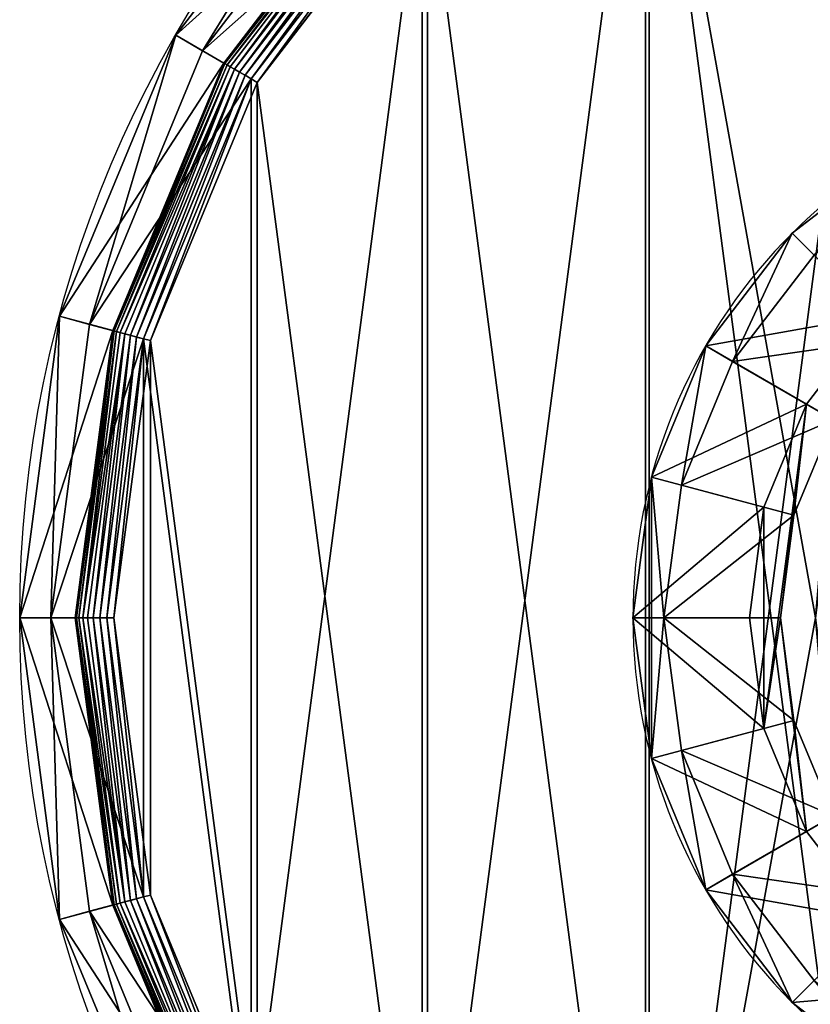
# Model space of a CAD drawing. Units: inches. Extents: x -149 to 155, y -150 to 150.
# Drawn here: x -149 to -47, y -50 to 77 of the extents above; entities that cross this region are included whole.
import ezdxf

# ---------------------------------------------------------------- set-up
doc = ezdxf.new("R2010")
doc.units = ezdxf.units.IN
doc.header["$MEASUREMENT"] = 0
doc.layers.add('GENERALE', color=7, linetype='Continuous')
doc.layers.add('Standard', color=7, linetype='Continuous')

# ---------------------------------------------------------------- blocks, each defined once
blk = doc.blocks.new('Gruppo#1')
for p, q in [((46.77, 253.23), (23.57, 222.99)), ((26.29, 221.42, 95.37), (48.99, 251.01, 95.37)), ((26.43, 221.35, 96.29), (49.1, 250.9, 96.29)), ((26.71, 221.18, 97.17), (49.33, 250.67, 97.17)), ((27.12, 220.94, 97.97), (49.67, 250.33, 97.97)), ((50.11, 249.89, 98.67), (27.66, 220.63, 98.67)), ((50.64, 249.36, 99.23), (28.31, 220.26, 99.23)), ((51.23, 248.77, 99.65), (29.03, 219.84, 99.65)), ((51.86, 248.14, 99.91), (29.8, 219.4, 99.91)), ((51.86, 248.14, 96), (29.81, 219.39, 96)), ((52.52, 247.48, 100), (30.61, 218.93, 100)), ((23.57, 222.99), (8.99, 187.78)), ((12.02, 186.97, 95.37), (26.29, 221.42, 95.37)), ((12.17, 186.93, 96.29), (26.43, 221.35, 96.29)), ((12.49, 186.85, 97.17), (26.71, 221.18, 97.17)), ((12.95, 186.72, 97.97), (27.12, 220.94, 97.97)), ((27.66, 220.63, 98.67), (13.55, 186.56, 98.67)), ((28.31, 220.26, 99.23), (14.27, 186.37, 99.23)), ((29.03, 219.84, 99.65), (15.07, 186.15, 99.65)), ((29.8, 219.4, 99.91), (15.94, 185.92, 99.91)), ((29.81, 219.39, 96), (15.94, 185.92, 96)), ((30.61, 218.93, 100), (16.84, 185.68, 100)), ((8.99, 187.78), (4.01, 150)), ((7.15, 150, 95.37), (12.02, 186.97, 95.37)), ((7.31, 150, 96.29), (12.17, 186.93, 96.29)), ((7.63, 150, 97.17), (12.49, 186.85, 97.17)), ((8.12, 150, 97.97), (12.95, 186.72, 97.97)), ((13.55, 186.56, 98.67), (8.74, 150, 98.67)), ((14.27, 186.37, 99.23), (9.48, 150, 99.23)), ((15.07, 186.15, 99.65), (10.31, 150, 99.65)), ((15.94, 185.92, 99.91), (11.21, 150, 99.91)), ((15.94, 185.92, 96), (11.21, 150, 96)), ((16.84, 185.68, 100), (12.14, 150, 100)), ((4.01, 150), (8.99, 112.22)), ((12.02, 113.03, 95.37), (7.15, 150, 95.37)), ((12.17, 113.07, 96.29), (7.31, 150, 96.29)), ((12.49, 113.15, 97.17), (7.63, 150, 97.17)), ((12.95, 113.28, 97.97), (8.12, 150, 97.97)), ((8.74, 150, 98.67), (13.55, 113.44, 98.67)), ((9.48, 150, 99.23), (14.27, 113.63, 99.23)), ((10.31, 150, 99.65), (15.07, 113.85, 99.65)), ((11.21, 150, 96), (15.94, 114.08, 96)), ((11.21, 150, 99.91), (15.94, 114.08, 99.91)), ((12.14, 150, 100), (16.84, 114.32, 100)), ((15.94, 114.08, 96), (29.81, 80.61, 96)), ((15.94, 114.08, 99.91), (29.8, 80.6, 99.91)), ((16.84, 114.32, 100), (30.61, 81.07, 100)), ((26.29, 78.58, 95.37), (12.02, 113.03, 95.37)), ((26.43, 78.65, 96.29), (12.17, 113.07, 96.29)), ((26.71, 78.82, 97.17), (12.49, 113.15, 97.17)), ((27.12, 79.06, 97.97), (12.95, 113.28, 97.97)), ((13.55, 113.44, 98.67), (27.66, 79.37, 98.67)), ((14.27, 113.63, 99.23), (28.31, 79.74, 99.23)), ((15.07, 113.85, 99.65), (29.03, 80.16, 99.65)), ((8.99, 112.22), (23.57, 77.01))]:
    blk.add_line(p, q)
blk.add_circle((150, 150), 150)
at = {"layer": 'GENERALE', "color": 42}
for p, q in [((26.43, 221.35, 96.29), (26.29, 221.42, 95.37)), ((26.71, 221.18, 97.17), (26.43, 221.35, 96.29)), ((27.12, 220.94, 97.97), (26.71, 221.18, 97.17)), ((27.66, 220.63, 98.67), (27.12, 220.94, 97.97)), ((28.31, 220.26, 99.23), (27.66, 220.63, 98.67)), ((29.03, 219.84, 99.65), (28.31, 220.26, 99.23)), ((29.8, 219.4, 99.91), (29.03, 219.84, 99.65)), ((30.61, 218.93, 100), (29.8, 219.4, 99.91)), ((12.17, 186.93, 96.29), (12.02, 186.97, 95.37)), ((12.49, 186.85, 97.17), (12.17, 186.93, 96.29)), ((12.95, 186.72, 97.97), (12.49, 186.85, 97.17)), ((13.55, 186.56, 98.67), (12.95, 186.72, 97.97)), ((14.27, 186.37, 99.23), (13.55, 186.56, 98.67)), ((15.07, 186.15, 99.65), (14.27, 186.37, 99.23)), ((15.94, 185.92, 99.91), (15.07, 186.15, 99.65)), ((16.84, 185.68, 100), (15.94, 185.92, 99.91)), ((7.31, 150, 96.29), (7.15, 150, 95.37)), ((7.63, 150, 97.17), (7.31, 150, 96.29)), ((8.12, 150, 97.97), (7.63, 150, 97.17)), ((8.74, 150, 98.67), (8.12, 150, 97.97)), ((9.48, 150, 99.23), (8.74, 150, 98.67)), ((10.31, 150, 99.65), (9.48, 150, 99.23)), ((11.21, 150, 99.91), (10.31, 150, 99.65)), ((12.14, 150, 100), (11.21, 150, 99.91)), ((15.94, 114.08, 99.91), (15.07, 113.85, 99.65)), ((16.84, 114.32, 100), (15.94, 114.08, 99.91)), ((12.17, 113.07, 96.29), (12.02, 113.03, 95.37)), ((12.49, 113.15, 97.17), (12.17, 113.07, 96.29)), ((12.95, 113.28, 97.97), (12.49, 113.15, 97.17)), ((13.55, 113.44, 98.67), (12.95, 113.28, 97.97)), ((14.27, 113.63, 99.23), (13.55, 113.44, 98.67)), ((15.07, 113.85, 99.65), (14.27, 113.63, 99.23))]:
    blk.add_line(p, q, dxfattribs=at)
at = {"layer": 'Standard', "color": 2}
for p, q in [((20.1, 225), (26.29, 221.42, 95.37)), ((5.11, 188.82), (12.02, 186.97, 95.37)), ((0, 150), (7.15, 150, 95.37)), ((5.11, 111.18), (12.02, 113.03, 95.37))]:
    blk.add_line(p, q, dxfattribs=at)
at = {"layer": 'Standard', "color": 5}
for p, q in [((23.57, 222.99), (29.81, 219.39, 96)), ((8.99, 187.78), (15.94, 185.92, 96)), ((4.01, 150), (11.21, 150, 96)), ((8.99, 112.22), (15.94, 114.08, 96))]:
    blk.add_line(p, q, dxfattribs=at)
mesh = blk.add_polyface()
corners = [(5.11, 188.82), (4.01, 150), (0, 150), (8.99, 187.78), (20.1, 225), (23.57, 222.99), (43.93, 256.07), (46.77, 253.23), (75, 279.9), (77.01, 276.43), (111.18, 294.89), (112.22, 291.01), (150, 300), (150, 295.99), (187.78, 291.01), (188.82, 294.89), (222.99, 276.43), (225, 279.9), (253.23, 253.23), (256.07, 256.07), (276.43, 222.99), (279.9, 225), (291.01, 187.78), (294.89, 188.82), (295.99, 150), (300, 150), (5.11, 111.18), (8.99, 112.22), (20.1, 75), (23.57, 77.01), (43.93, 43.93), (46.77, 46.77), (75, 20.1), (77.01, 23.57), (111.18, 5.11), (112.22, 8.99), (150, 0), (150, 4.01), (188.82, 5.11), (187.78, 8.99), (222.99, 23.57), (225, 20.1), (253.23, 46.77), (256.07, 43.93), (276.43, 77.01), (279.9, 75), (291.01, 112.22), (294.89, 111.18)]
mesh.append_faces([[corners[k] for k in face] for face in [(0, 1, 2), (1, 0, 3), (3, 4, 5), (5, 6, 7), (7, 8, 9), (9, 10, 11), (11, 12, 13), (13, 12, 14), (14, 15, 16), (16, 17, 18), (18, 19, 20), (20, 21, 22), (22, 23, 24), (26, 27, 28), (28, 29, 30), (30, 31, 32), (32, 33, 34), (34, 35, 36), (36, 37, 38), (38, 40, 41), (41, 42, 43), (43, 44, 45), (45, 46, 47), (47, 24, 25)]], dxfattribs={"vtx0": -1, "vtx1": -1})
mesh.append_faces([[corners[k] for k in face] for face in [(3, 0, 4), (5, 4, 6), (7, 6, 8), (9, 8, 10), (11, 10, 12), (14, 12, 15), (16, 15, 17), (18, 17, 19), (20, 19, 21), (22, 21, 23), (24, 23, 25), (1, 26, 2), (26, 1, 27), (28, 27, 29), (30, 29, 31), (32, 31, 33), (34, 33, 35), (36, 35, 37), (38, 37, 39), (38, 39, 40), (41, 40, 42), (43, 42, 44), (45, 44, 46), (47, 46, 24)]], dxfattribs={"vtx0": -1, "vtx2": -1})
mesh = blk.add_polyface()
corners = [(15.94, 185.92, 96), (15.94, 114.08, 96), (11.21, 150, 96), (29.81, 80.61, 96), (29.81, 219.39, 96), (51.86, 248.14, 96), (51.86, 51.86, 96), (80.61, 270.19, 96), (80.61, 29.81, 96), (114.08, 284.06, 96), (102.5, 150, 96), (104.12, 162.29, 96), (108.86, 173.75, 96), (116.41, 183.59, 96), (150, 288.79, 96), (126.25, 191.14, 96), (137.71, 195.88, 96), (150, 197.5, 96), (162.29, 195.88, 96), (185.92, 284.06, 96), (173.75, 191.14, 96), (183.59, 183.59, 96), (191.14, 173.75, 96), (219.39, 270.19, 96), (195.88, 162.29, 96), (197.5, 150, 96), (114.08, 15.94, 96), (104.12, 137.71, 96), (108.86, 126.25, 96), (116.41, 116.41, 96), (150, 11.21, 96), (126.25, 108.86, 96), (137.71, 104.12, 96), (150, 102.5, 96), (185.92, 15.94, 96), (162.29, 104.12, 96), (173.75, 108.86, 96), (183.59, 116.41, 96), (191.14, 126.25, 96), (219.39, 29.81, 96), (195.88, 137.71, 96), (248.14, 248.14, 96), (248.14, 51.86, 96), (270.19, 219.39, 96), (270.19, 80.61, 96), (284.06, 185.92, 96), (284.06, 114.08, 96), (288.79, 150, 96)]
mesh.append_faces([[corners[k] for k in face] for face in [(0, 1, 2), (46, 45, 47)]], dxfattribs={"vtx0": -1})
mesh.append_faces([[corners[k] for k in face] for face in [(1, 0, 3), (3, 5, 6), (6, 7, 8), (10, 9, 11), (11, 9, 12), (12, 9, 13), (13, 14, 15), (15, 14, 16), (16, 14, 17), (17, 14, 18), (18, 19, 20), (20, 19, 21), (21, 19, 22), (22, 23, 24), (24, 23, 25), (26, 29, 30), (30, 33, 34), (34, 38, 39), (39, 41, 42), (42, 43, 44), (44, 45, 46)]], dxfattribs={"vtx0": -1, "vtx1": -1})
mesh.append_faces([[corners[k] for k in face] for face in [(8, 9, 10), (39, 25, 23)]], dxfattribs={"vtx0": -1, "vtx1": -1, "vtx2": -1})
mesh.append_faces([[corners[k] for k in face] for face in [(3, 0, 4), (3, 4, 5), (6, 5, 7), (8, 7, 9), (13, 9, 14), (18, 14, 19), (22, 19, 23), (10, 26, 8), (26, 10, 27), (26, 27, 28), (26, 28, 29), (30, 29, 31), (30, 31, 32), (30, 32, 33), (34, 33, 35), (34, 35, 36), (34, 36, 37), (34, 37, 38), (39, 38, 40), (39, 40, 25), (39, 23, 41), (42, 41, 43), (44, 43, 45)]], dxfattribs={"vtx0": -1, "vtx2": -1})
mesh = blk.add_polyface()
corners = [(16.84, 114.32, 100), (16.84, 185.68, 100), (12.14, 150, 100), (30.61, 81.07, 100), (30.61, 218.93, 100), (52.52, 52.52, 100), (52.52, 247.48, 100), (81.07, 30.61, 100), (81.07, 269.39, 100), (114.32, 16.84, 100), (102.52, 150, 100), (104.14, 137.71, 100), (108.88, 126.26, 100), (116.43, 116.43, 100), (150, 12.14, 100), (126.26, 108.88, 100), (137.71, 104.14, 100), (150, 102.52, 100), (185.68, 16.84, 100), (162.29, 104.14, 100), (173.74, 108.88, 100), (183.57, 116.43, 100), (191.12, 126.26, 100), (218.93, 30.61, 100), (195.86, 137.71, 100), (197.48, 150, 100), (114.32, 283.16, 100), (104.14, 162.29, 100), (108.88, 173.74, 100), (116.43, 183.57, 100), (150, 287.86, 100), (126.26, 191.12, 100), (137.71, 195.86, 100), (150, 197.48, 100), (162.29, 195.86, 100), (185.68, 283.16, 100), (173.74, 191.12, 100), (183.57, 183.57, 100), (191.12, 173.74, 100), (218.93, 269.39, 100), (195.86, 162.29, 100), (247.48, 52.52, 100), (247.48, 247.48, 100), (269.39, 81.07, 100), (269.39, 218.93, 100), (283.16, 114.32, 100), (283.16, 185.68, 100), (287.86, 150, 100)]
mesh.append_faces([[corners[k] for k in face] for face in [(0, 1, 2), (46, 45, 47)]], dxfattribs={"vtx0": -1})
mesh.append_faces([[corners[k] for k in face] for face in [(1, 3, 4), (4, 5, 6), (6, 7, 8), (10, 9, 11), (11, 9, 12), (12, 9, 13), (13, 14, 15), (15, 14, 16), (16, 14, 17), (17, 18, 19), (19, 18, 20), (20, 18, 21), (21, 18, 22), (22, 23, 24), (24, 23, 25), (26, 29, 30), (30, 34, 35), (35, 38, 39), (39, 41, 42), (42, 43, 44), (44, 45, 46)]], dxfattribs={"vtx0": -1, "vtx1": -1})
mesh.append_faces([[corners[k] for k in face] for face in [(8, 9, 10), (39, 25, 23)]], dxfattribs={"vtx0": -1, "vtx1": -1, "vtx2": -1})
mesh.append_faces([[corners[k] for k in face] for face in [(1, 0, 3), (4, 3, 5), (6, 5, 7), (8, 7, 9), (13, 9, 14), (17, 14, 18), (22, 18, 23), (10, 26, 8), (26, 10, 27), (26, 27, 28), (26, 28, 29), (30, 29, 31), (30, 31, 32), (30, 32, 33), (30, 33, 34), (35, 34, 36), (35, 36, 37), (35, 37, 38), (39, 38, 40), (39, 40, 25), (39, 23, 41), (42, 41, 43), (44, 43, 45)]], dxfattribs={"vtx0": -1, "vtx2": -1})
mesh = blk.add_polyface()
corners = [(48.99, 251.01, 95.37), (20.1, 225), (26.29, 221.42, 95.37), (43.93, 256.07)]
mesh.append_faces([[corners[k] for k in face] for face in [(0, 1, 2), (1, 0, 3)]], dxfattribs={"vtx0": -1})
mesh = blk.add_polyface()
corners = [(23.57, 222.99), (51.86, 248.14, 96), (29.81, 219.39, 96), (46.77, 253.23)]
mesh.append_faces([[corners[k] for k in face] for face in [(0, 1, 2), (1, 0, 3)]], dxfattribs={"vtx0": -1})
mesh = blk.add_polyface()
corners = [(49.1, 250.9, 96.29), (26.29, 221.42, 95.37), (26.43, 221.35, 96.29), (48.99, 251.01, 95.37)]
mesh.append_faces([[corners[k] for k in face] for face in [(0, 1, 2), (1, 0, 3)]], dxfattribs={"vtx0": -1})
mesh = blk.add_polyface()
corners = [(49.33, 250.67, 97.17), (26.43, 221.35, 96.29), (26.71, 221.18, 97.17), (49.1, 250.9, 96.29)]
mesh.append_faces([[corners[k] for k in face] for face in [(0, 1, 2), (1, 0, 3)]], dxfattribs={"vtx0": -1})
mesh = blk.add_polyface()
corners = [(49.67, 250.33, 97.97), (26.71, 221.18, 97.17), (27.12, 220.94, 97.97), (49.33, 250.67, 97.17)]
mesh.append_faces([[corners[k] for k in face] for face in [(0, 1, 2), (1, 0, 3)]], dxfattribs={"vtx0": -1})
mesh = blk.add_polyface()
corners = [(27.66, 220.63, 98.67), (49.67, 250.33, 97.97), (27.12, 220.94, 97.97), (50.11, 249.89, 98.67)]
mesh.append_faces([[corners[k] for k in face] for face in [(0, 1, 2), (1, 0, 3)]], dxfattribs={"vtx0": -1})
mesh = blk.add_polyface()
corners = [(28.31, 220.26, 99.23), (50.11, 249.89, 98.67), (27.66, 220.63, 98.67), (50.64, 249.36, 99.23)]
mesh.append_faces([[corners[k] for k in face] for face in [(0, 1, 2), (1, 0, 3)]], dxfattribs={"vtx0": -1})
mesh = blk.add_polyface()
corners = [(29.03, 219.84, 99.65), (50.64, 249.36, 99.23), (28.31, 220.26, 99.23), (51.23, 248.77, 99.65)]
mesh.append_faces([[corners[k] for k in face] for face in [(0, 1, 2), (1, 0, 3)]], dxfattribs={"vtx0": -1})
mesh = blk.add_polyface()
corners = [(29.8, 219.4, 99.91), (51.23, 248.77, 99.65), (29.03, 219.84, 99.65), (51.86, 248.14, 99.91)]
mesh.append_faces([[corners[k] for k in face] for face in [(0, 1, 2), (1, 0, 3)]], dxfattribs={"vtx0": -1})
mesh = blk.add_polyface()
corners = [(30.61, 218.93, 100), (51.86, 248.14, 99.91), (29.8, 219.4, 99.91), (52.52, 247.48, 100)]
mesh.append_faces([[corners[k] for k in face] for face in [(0, 1, 2), (1, 0, 3)]], dxfattribs={"vtx0": -1})
mesh = blk.add_polyface()
corners = [(26.29, 221.42, 95.37), (5.11, 188.82), (12.02, 186.97, 95.37), (20.1, 225)]
mesh.append_faces([[corners[k] for k in face] for face in [(0, 1, 2), (1, 0, 3)]], dxfattribs={"vtx0": -1})
mesh = blk.add_polyface()
corners = [(8.99, 187.78), (29.81, 219.39, 96), (15.94, 185.92, 96), (23.57, 222.99)]
mesh.append_faces([[corners[k] for k in face] for face in [(0, 1, 2), (1, 0, 3)]], dxfattribs={"vtx0": -1})
mesh = blk.add_polyface()
corners = [(26.43, 221.35, 96.29), (12.02, 186.97, 95.37), (12.17, 186.93, 96.29), (26.29, 221.42, 95.37)]
mesh.append_faces([[corners[k] for k in face] for face in [(0, 1, 2), (1, 0, 3)]], dxfattribs={"vtx0": -1})
mesh = blk.add_polyface()
corners = [(26.71, 221.18, 97.17), (12.17, 186.93, 96.29), (12.49, 186.85, 97.17), (26.43, 221.35, 96.29)]
mesh.append_faces([[corners[k] for k in face] for face in [(0, 1, 2), (1, 0, 3)]], dxfattribs={"vtx0": -1})
mesh = blk.add_polyface()
corners = [(27.12, 220.94, 97.97), (12.49, 186.85, 97.17), (12.95, 186.72, 97.97), (26.71, 221.18, 97.17)]
mesh.append_faces([[corners[k] for k in face] for face in [(0, 1, 2), (1, 0, 3)]], dxfattribs={"vtx0": -1})
mesh = blk.add_polyface()
corners = [(27.66, 220.63, 98.67), (12.95, 186.72, 97.97), (13.55, 186.56, 98.67), (27.12, 220.94, 97.97)]
mesh.append_faces([[corners[k] for k in face] for face in [(0, 1, 2), (1, 0, 3)]], dxfattribs={"vtx0": -1})
mesh = blk.add_polyface()
corners = [(14.27, 186.37, 99.23), (27.66, 220.63, 98.67), (13.55, 186.56, 98.67), (28.31, 220.26, 99.23)]
mesh.append_faces([[corners[k] for k in face] for face in [(0, 1, 2), (1, 0, 3)]], dxfattribs={"vtx0": -1})
mesh = blk.add_polyface()
corners = [(15.07, 186.15, 99.65), (28.31, 220.26, 99.23), (14.27, 186.37, 99.23), (29.03, 219.84, 99.65)]
mesh.append_faces([[corners[k] for k in face] for face in [(0, 1, 2), (1, 0, 3)]], dxfattribs={"vtx0": -1})
mesh = blk.add_polyface()
corners = [(15.94, 185.92, 99.91), (29.03, 219.84, 99.65), (15.07, 186.15, 99.65), (29.8, 219.4, 99.91)]
mesh.append_faces([[corners[k] for k in face] for face in [(0, 1, 2), (1, 0, 3)]], dxfattribs={"vtx0": -1})
mesh = blk.add_polyface()
corners = [(16.84, 185.68, 100), (29.8, 219.4, 99.91), (15.94, 185.92, 99.91), (30.61, 218.93, 100)]
mesh.append_faces([[corners[k] for k in face] for face in [(0, 1, 2), (1, 0, 3)]], dxfattribs={"vtx0": -1})
mesh = blk.add_polyface()
corners = [(12.02, 186.97, 95.37), (0, 150), (7.15, 150, 95.37), (5.11, 188.82)]
mesh.append_faces([[corners[k] for k in face] for face in [(0, 1, 2), (1, 0, 3)]], dxfattribs={"vtx0": -1})
mesh = blk.add_polyface()
corners = [(4.01, 150), (15.94, 185.92, 96), (11.21, 150, 96), (8.99, 187.78)]
mesh.append_faces([[corners[k] for k in face] for face in [(0, 1, 2), (1, 0, 3)]], dxfattribs={"vtx0": -1})
mesh = blk.add_polyface()
corners = [(12.17, 186.93, 96.29), (7.15, 150, 95.37), (7.31, 150, 96.29), (12.02, 186.97, 95.37)]
mesh.append_faces([[corners[k] for k in face] for face in [(0, 1, 2), (1, 0, 3)]], dxfattribs={"vtx0": -1})
mesh = blk.add_polyface()
corners = [(7.63, 150, 97.17), (12.17, 186.93, 96.29), (7.31, 150, 96.29), (12.49, 186.85, 97.17)]
mesh.append_faces([[corners[k] for k in face] for face in [(0, 1, 2), (1, 0, 3)]], dxfattribs={"vtx0": -1})
mesh = blk.add_polyface()
corners = [(8.12, 150, 97.97), (12.49, 186.85, 97.17), (7.63, 150, 97.17), (12.95, 186.72, 97.97)]
mesh.append_faces([[corners[k] for k in face] for face in [(0, 1, 2), (1, 0, 3)]], dxfattribs={"vtx0": -1})
mesh = blk.add_polyface()
corners = [(13.55, 186.56, 98.67), (8.12, 150, 97.97), (8.74, 150, 98.67), (12.95, 186.72, 97.97)]
mesh.append_faces([[corners[k] for k in face] for face in [(0, 1, 2), (1, 0, 3)]], dxfattribs={"vtx0": -1})
mesh = blk.add_polyface()
corners = [(9.48, 150, 99.23), (13.55, 186.56, 98.67), (8.74, 150, 98.67), (14.27, 186.37, 99.23)]
mesh.append_faces([[corners[k] for k in face] for face in [(0, 1, 2), (1, 0, 3)]], dxfattribs={"vtx0": -1})
mesh = blk.add_polyface()
corners = [(10.31, 150, 99.65), (14.27, 186.37, 99.23), (9.48, 150, 99.23), (15.07, 186.15, 99.65)]
mesh.append_faces([[corners[k] for k in face] for face in [(0, 1, 2), (1, 0, 3)]], dxfattribs={"vtx0": -1})
mesh = blk.add_polyface()
corners = [(11.21, 150, 99.91), (15.07, 186.15, 99.65), (10.31, 150, 99.65), (15.94, 185.92, 99.91)]
mesh.append_faces([[corners[k] for k in face] for face in [(0, 1, 2), (1, 0, 3)]], dxfattribs={"vtx0": -1})
mesh = blk.add_polyface()
corners = [(12.14, 150, 100), (15.94, 185.92, 99.91), (11.21, 150, 99.91), (16.84, 185.68, 100)]
mesh.append_faces([[corners[k] for k in face] for face in [(0, 1, 2), (1, 0, 3)]], dxfattribs={"vtx0": -1})
mesh = blk.add_polyface()
corners = [(12.02, 113.03, 95.37), (0, 150), (5.11, 111.18), (7.15, 150, 95.37)]
mesh.append_faces([[corners[k] for k in face] for face in [(0, 1, 2), (1, 0, 3)]], dxfattribs={"vtx0": -1})
mesh = blk.add_polyface()
corners = [(4.01, 150), (15.94, 114.08, 96), (8.99, 112.22), (11.21, 150, 96)]
mesh.append_faces([[corners[k] for k in face] for face in [(0, 1, 2), (1, 0, 3)]], dxfattribs={"vtx0": -1})
mesh = blk.add_polyface()
corners = [(12.17, 113.07, 96.29), (7.15, 150, 95.37), (12.02, 113.03, 95.37), (7.31, 150, 96.29)]
mesh.append_faces([[corners[k] for k in face] for face in [(0, 1, 2), (1, 0, 3)]], dxfattribs={"vtx0": -1})
mesh = blk.add_polyface()
corners = [(12.49, 113.15, 97.17), (7.31, 150, 96.29), (12.17, 113.07, 96.29), (7.63, 150, 97.17)]
mesh.append_faces([[corners[k] for k in face] for face in [(0, 1, 2), (1, 0, 3)]], dxfattribs={"vtx0": -1})
mesh = blk.add_polyface()
corners = [(12.95, 113.28, 97.97), (7.63, 150, 97.17), (12.49, 113.15, 97.17), (8.12, 150, 97.97)]
mesh.append_faces([[corners[k] for k in face] for face in [(0, 1, 2), (1, 0, 3)]], dxfattribs={"vtx0": -1})
mesh = blk.add_polyface()
corners = [(13.55, 113.44, 98.67), (8.12, 150, 97.97), (12.95, 113.28, 97.97), (8.74, 150, 98.67)]
mesh.append_faces([[corners[k] for k in face] for face in [(0, 1, 2), (1, 0, 3)]], dxfattribs={"vtx0": -1})
mesh = blk.add_polyface()
corners = [(13.55, 113.44, 98.67), (9.48, 150, 99.23), (8.74, 150, 98.67), (14.27, 113.63, 99.23)]
mesh.append_faces([[corners[k] for k in face] for face in [(0, 1, 2), (1, 0, 3)]], dxfattribs={"vtx0": -1})
mesh = blk.add_polyface()
corners = [(14.27, 113.63, 99.23), (10.31, 150, 99.65), (9.48, 150, 99.23), (15.07, 113.85, 99.65)]
mesh.append_faces([[corners[k] for k in face] for face in [(0, 1, 2), (1, 0, 3)]], dxfattribs={"vtx0": -1})
mesh = blk.add_polyface()
corners = [(15.07, 113.85, 99.65), (11.21, 150, 99.91), (10.31, 150, 99.65), (15.94, 114.08, 99.91)]
mesh.append_faces([[corners[k] for k in face] for face in [(0, 1, 2), (1, 0, 3)]], dxfattribs={"vtx0": -1})
mesh = blk.add_polyface()
corners = [(15.94, 114.08, 99.91), (12.14, 150, 100), (11.21, 150, 99.91), (16.84, 114.32, 100)]
mesh.append_faces([[corners[k] for k in face] for face in [(0, 1, 2), (1, 0, 3)]], dxfattribs={"vtx0": -1})
mesh = blk.add_polyface()
corners = [(8.99, 112.22), (29.81, 80.61, 96), (23.57, 77.01), (15.94, 114.08, 96)]
mesh.append_faces([[corners[k] for k in face] for face in [(0, 1, 2), (1, 0, 3)]], dxfattribs={"vtx0": -1})
mesh = blk.add_polyface()
corners = [(29.03, 80.16, 99.65), (15.94, 114.08, 99.91), (15.07, 113.85, 99.65), (29.8, 80.6, 99.91)]
mesh.append_faces([[corners[k] for k in face] for face in [(0, 1, 2), (1, 0, 3)]], dxfattribs={"vtx0": -1})
mesh = blk.add_polyface()
corners = [(29.8, 80.6, 99.91), (16.84, 114.32, 100), (15.94, 114.08, 99.91), (30.61, 81.07, 100)]
mesh.append_faces([[corners[k] for k in face] for face in [(0, 1, 2), (1, 0, 3)]], dxfattribs={"vtx0": -1})
mesh = blk.add_polyface()
corners = [(26.29, 78.58, 95.37), (5.11, 111.18), (20.1, 75), (12.02, 113.03, 95.37)]
mesh.append_faces([[corners[k] for k in face] for face in [(0, 1, 2), (1, 0, 3)]], dxfattribs={"vtx0": -1})
mesh = blk.add_polyface()
corners = [(26.43, 78.65, 96.29), (12.02, 113.03, 95.37), (26.29, 78.58, 95.37), (12.17, 113.07, 96.29)]
mesh.append_faces([[corners[k] for k in face] for face in [(0, 1, 2), (1, 0, 3)]], dxfattribs={"vtx0": -1})
mesh = blk.add_polyface()
corners = [(26.71, 78.82, 97.17), (12.17, 113.07, 96.29), (26.43, 78.65, 96.29), (12.49, 113.15, 97.17)]
mesh.append_faces([[corners[k] for k in face] for face in [(0, 1, 2), (1, 0, 3)]], dxfattribs={"vtx0": -1})
mesh = blk.add_polyface()
corners = [(27.12, 79.06, 97.97), (12.49, 113.15, 97.17), (26.71, 78.82, 97.17), (12.95, 113.28, 97.97)]
mesh.append_faces([[corners[k] for k in face] for face in [(0, 1, 2), (1, 0, 3)]], dxfattribs={"vtx0": -1})
mesh = blk.add_polyface()
corners = [(27.66, 79.37, 98.67), (12.95, 113.28, 97.97), (27.12, 79.06, 97.97), (13.55, 113.44, 98.67)]
mesh.append_faces([[corners[k] for k in face] for face in [(0, 1, 2), (1, 0, 3)]], dxfattribs={"vtx0": -1})
mesh = blk.add_polyface()
corners = [(27.66, 79.37, 98.67), (14.27, 113.63, 99.23), (13.55, 113.44, 98.67), (28.31, 79.74, 99.23)]
mesh.append_faces([[corners[k] for k in face] for face in [(0, 1, 2), (1, 0, 3)]], dxfattribs={"vtx0": -1})
mesh = blk.add_polyface()
corners = [(28.31, 79.74, 99.23), (15.07, 113.85, 99.65), (14.27, 113.63, 99.23), (29.03, 80.16, 99.65)]
mesh.append_faces([[corners[k] for k in face] for face in [(0, 1, 2), (1, 0, 3)]], dxfattribs={"vtx0": -1})
blk = doc.blocks.new('Gruppo#11')
at = {"color": 7}
for p, q in [((12.84, 103), (23.33, 116.67)), ((22.37, 97.5, 199.99), (31.11, 108.89, 199.99)), ((22.37, 97.5, 290), (31.11, 108.89, 290)), ((6.25, 87.08), (12.84, 103)), ((16.87, 84.24, 199.99), (22.37, 97.5, 199.99)), ((16.87, 84.24, 290), (22.37, 97.5, 290)), ((20.74, 83.2, 199.99), (25.83, 95.5, 199.99)), ((20.74, 83.2, 290), (25.83, 95.5, 290)), ((4, 70), (6.25, 87.08)), ((15, 70, 290), (16.87, 84.24, 290)), ((15, 70, 199.99), (16.87, 84.24, 199.99)), ((19, 70, 199.99), (20.74, 83.2, 199.99)), ((19, 70, 290), (20.74, 83.2, 290)), ((6.25, 52.92), (4, 70)), ((16.87, 55.76, 199.99), (15, 70, 199.99)), ((16.87, 55.76, 290), (15, 70, 290)), ((20.74, 56.8, 290), (19, 70, 290)), ((20.74, 56.8, 199.99), (19, 70, 199.99)), ((25.83, 44.5, 290), (20.74, 56.8, 290)), ((25.83, 44.5, 199.99), (20.74, 56.8, 199.99)), ((22.37, 42.5, 199.99), (16.87, 55.76, 199.99)), ((22.37, 42.5, 290), (16.87, 55.76, 290)), ((12.84, 37), (6.25, 52.92)), ((31.11, 31.11, 199.99), (22.37, 42.5, 199.99)), ((31.11, 31.11, 290), (22.37, 42.5, 290)), ((23.33, 23.33), (12.84, 37))]:
    blk.add_line(p, q, dxfattribs=at)
blk.add_arc((70, 70), 70, 90, 351.7162, dxfattribs=at)
at = {"layer": 'Standard', "color": 7}
for p, q in [((20.5, 119.5), (31.11, 108.89, 199.99)), ((9.38, 105), (22.37, 97.5, 199.99)), ((12.84, 103), (25.83, 95.5, 199.99)), ((22.37, 97.5, 199.99), (22.37, 97.5, 290)), ((2.39, 88.12), (16.87, 84.24, 199.99)), ((6.25, 87.08), (20.74, 83.2, 199.99)), ((16.87, 84.24, 199.99), (16.87, 84.24, 290)), ((20.74, 83.2, 199.99), (20.74, 83.2, 290)), ((0, 70), (15, 70, 199.99)), ((4, 70), (19, 70, 199.99)), ((15, 70, 199.99), (15, 70, 290)), ((19, 70, 199.99), (19, 70, 290)), ((6.25, 52.92), (20.74, 56.8, 199.99)), ((20.74, 56.8, 199.99), (20.74, 56.8, 290)), ((2.39, 51.88), (16.87, 55.76, 199.99)), ((16.87, 55.76, 199.99), (16.87, 55.76, 290)), ((12.84, 37), (25.83, 44.5, 199.99)), ((9.38, 35), (22.37, 42.5, 199.99)), ((22.37, 42.5, 199.99), (22.37, 42.5, 290)), ((20.5, 20.5), (31.11, 31.11, 199.99))]:
    blk.add_line(p, q, dxfattribs=at)
at = {"color": 7}
mesh = blk.add_polyface(dxfattribs=at)
corners = [(2.39, 88.12), (2.39, 51.88), (0, 70), (4, 70), (6.25, 87.08), (9.38, 105), (12.84, 103), (20.5, 119.5), (23.33, 116.67), (35, 130.62), (37, 127.16), (51.88, 137.61), (52.92, 133.75), (70, 140), (70, 136), (6.25, 52.92), (9.38, 35), (12.84, 37), (20.5, 20.5), (23.33, 23.33), (35, 9.38), (37, 12.84), (51.88, 2.39), (52.92, 6.25), (70, 0), (70, 4), (87.08, 6.25), (88.12, 2.39), (103, 12.84), (105, 9.38), (116.67, 23.33), (119.5, 20.5), (127.16, 37), (130.62, 35), (133.75, 52.92), (137.61, 51.88), (134.68, 60), (138.68, 60)]
mesh.append_faces([[corners[k] for k in face] for face in [(0, 1, 2), (12, 13, 14), (35, 36, 37)]], dxfattribs={"vtx0": -1, "color": 7})
mesh.append_faces([[corners[k] for k in face] for face in [(3, 0, 4), (4, 5, 6), (6, 7, 8), (8, 9, 10), (10, 11, 12), (1, 15, 16), (15, 1, 3), (16, 17, 18), (18, 19, 20), (20, 21, 22), (22, 23, 24), (24, 26, 27), (27, 28, 29), (29, 30, 31), (31, 32, 33), (33, 34, 35)]], dxfattribs={"vtx0": -1, "vtx1": -1, "color": 7})
mesh.append_faces([[corners[k] for k in face] for face in [(1, 0, 3)]], dxfattribs={"vtx0": -1, "vtx1": -1, "vtx2": -1, "color": 7})
mesh.append_faces([[corners[k] for k in face] for face in [(4, 0, 5), (6, 5, 7), (8, 7, 9), (10, 9, 11), (12, 11, 13), (16, 15, 17), (18, 17, 19), (20, 19, 21), (22, 21, 23), (24, 23, 25), (24, 25, 26), (27, 26, 28), (29, 28, 30), (31, 30, 32), (33, 32, 34), (35, 34, 36)]], dxfattribs={"vtx0": -1, "vtx2": -1, "color": 7})
mesh = blk.add_polyface(dxfattribs=at)
corners = [(31.11, 108.89, 199.99), (35, 130.62), (20.5, 119.5), (42.5, 117.63, 199.99)]
mesh.append_faces([[corners[k] for k in face] for face in [(0, 1, 2), (1, 0, 3)]], dxfattribs={"vtx0": -1, "color": 7})
mesh = blk.add_polyface(dxfattribs=at)
corners = [(22.37, 42.5, 290), (19, 70, 290), (16.87, 55.76, 290), (20.74, 56.8, 290), (25.83, 44.5, 290), (31.11, 31.11, 290), (33.94, 33.94, 290), (42.5, 22.37, 290), (44.5, 25.83, 290), (55.76, 16.87, 290), (56.8, 20.74, 290), (70, 15, 290), (70, 19, 290), (84.24, 16.87, 290), (83.2, 20.74, 290), (95.5, 25.83, 290), (97.5, 22.37, 290), (106.06, 33.94, 290), (108.89, 31.11, 290), (114.17, 44.5, 290), (117.63, 42.5, 290), (119.26, 56.8, 290), (123.13, 55.76, 290), (121, 70, 290), (16.87, 84.24, 290), (15, 70, 290), (22.37, 97.5, 290), (20.74, 83.2, 290), (25.83, 95.5, 290), (31.11, 108.89, 290), (33.94, 106.06, 290), (42.5, 117.63, 290), (44.5, 114.17, 290), (55.76, 123.13, 290), (56.8, 119.26, 290), (70, 125, 290), (70, 121, 290), (83.2, 119.26, 290), (84.24, 123.13, 290), (95.5, 114.17, 290), (97.5, 117.63, 290), (106.06, 106.06, 290), (108.89, 108.89, 290), (114.17, 95.5, 290), (117.63, 97.5, 290), (119.26, 83.2, 290), (123.13, 84.24, 290), (125, 70, 290)]
mesh.append_faces([[corners[k] for k in face] for face in [(2, 24, 25), (46, 22, 47)]], dxfattribs={"vtx0": -1, "color": 7})
mesh.append_faces([[corners[k] for k in face] for face in [(0, 1, 2), (1, 0, 3), (3, 0, 4), (4, 5, 6), (6, 7, 8), (8, 9, 10), (10, 11, 12), (12, 13, 14), (14, 13, 15), (15, 16, 17), (17, 18, 19), (19, 20, 21), (21, 22, 23), (24, 2, 26), (26, 28, 29), (29, 30, 31), (31, 32, 33), (33, 34, 35), (35, 37, 38), (38, 39, 40), (40, 41, 42), (42, 43, 44), (44, 45, 46)]], dxfattribs={"vtx0": -1, "vtx1": -1, "color": 7})
mesh.append_faces([[corners[k] for k in face] for face in [(26, 2, 1), (46, 23, 22)]], dxfattribs={"vtx0": -1, "vtx1": -1, "vtx2": -1, "color": 7})
mesh.append_faces([[corners[k] for k in face] for face in [(4, 0, 5), (6, 5, 7), (8, 7, 9), (10, 9, 11), (12, 11, 13), (15, 13, 16), (17, 16, 18), (19, 18, 20), (21, 20, 22), (26, 1, 27), (26, 27, 28), (29, 28, 30), (31, 30, 32), (33, 32, 34), (35, 34, 36), (35, 36, 37), (38, 37, 39), (40, 39, 41), (42, 41, 43), (44, 43, 45), (46, 45, 23)]], dxfattribs={"vtx0": -1, "vtx2": -1, "color": 7})
mesh = blk.add_polyface(dxfattribs=at)
corners = [(31.11, 108.89, 199.99), (9.38, 105), (22.37, 97.5, 199.99), (20.5, 119.5)]
mesh.append_faces([[corners[k] for k in face] for face in [(0, 1, 2), (1, 0, 3)]], dxfattribs={"vtx0": -1, "color": 7})
mesh = blk.add_polyface(dxfattribs=at)
corners = [(12.84, 103), (33.94, 106.06, 199.99), (25.83, 95.5, 199.99), (23.33, 116.67)]
mesh.append_faces([[corners[k] for k in face] for face in [(0, 1, 2), (1, 0, 3)]], dxfattribs={"vtx0": -1, "color": 7})
mesh = blk.add_polyface(dxfattribs=at)
corners = [(31.11, 108.89, 290), (22.37, 97.5, 199.99), (22.37, 97.5, 290), (31.11, 108.89, 199.99)]
mesh.append_faces([[corners[k] for k in face] for face in [(0, 1, 2), (1, 0, 3)]], dxfattribs={"vtx0": -1, "color": 7})
mesh = blk.add_polyface(dxfattribs=at)
corners = [(22.37, 97.5, 199.99), (2.39, 88.12), (16.87, 84.24, 199.99), (9.38, 105)]
mesh.append_faces([[corners[k] for k in face] for face in [(0, 1, 2), (1, 0, 3)]], dxfattribs={"vtx0": -1, "color": 7})
mesh = blk.add_polyface(dxfattribs=at)
corners = [(6.25, 87.08), (25.83, 95.5, 199.99), (20.74, 83.2, 199.99), (12.84, 103)]
mesh.append_faces([[corners[k] for k in face] for face in [(0, 1, 2), (1, 0, 3)]], dxfattribs={"vtx0": -1, "color": 7})
mesh = blk.add_polyface(dxfattribs=at)
corners = [(22.37, 97.5, 290), (16.87, 84.24, 199.99), (16.87, 84.24, 290), (22.37, 97.5, 199.99)]
mesh.append_faces([[corners[k] for k in face] for face in [(0, 1, 2), (1, 0, 3)]], dxfattribs={"vtx0": -1, "color": 7})
mesh = blk.add_polyface(dxfattribs=at)
corners = [(25.83, 95.5, 199.99), (20.74, 83.2, 290), (20.74, 83.2, 199.99), (25.83, 95.5, 290)]
mesh.append_faces([[corners[k] for k in face] for face in [(0, 1, 2), (1, 0, 3)]], dxfattribs={"vtx0": -1, "color": 7})
mesh = blk.add_polyface(dxfattribs=at)
corners = [(16.87, 84.24, 199.99), (0, 70), (15, 70, 199.99), (2.39, 88.12)]
mesh.append_faces([[corners[k] for k in face] for face in [(0, 1, 2), (1, 0, 3)]], dxfattribs={"vtx0": -1, "color": 7})
mesh = blk.add_polyface(dxfattribs=at)
corners = [(4, 70), (20.74, 83.2, 199.99), (19, 70, 199.99), (6.25, 87.08)]
mesh.append_faces([[corners[k] for k in face] for face in [(0, 1, 2), (1, 0, 3)]], dxfattribs={"vtx0": -1, "color": 7})
mesh = blk.add_polyface(dxfattribs=at)
corners = [(15, 70, 290), (16.87, 84.24, 199.99), (15, 70, 199.99), (16.87, 84.24, 290)]
mesh.append_faces([[corners[k] for k in face] for face in [(0, 1, 2), (1, 0, 3)]], dxfattribs={"vtx0": -1, "color": 7})
mesh = blk.add_polyface(dxfattribs=at)
corners = [(20.74, 83.2, 199.99), (19, 70, 290), (19, 70, 199.99), (20.74, 83.2, 290)]
mesh.append_faces([[corners[k] for k in face] for face in [(0, 1, 2), (1, 0, 3)]], dxfattribs={"vtx0": -1, "color": 7})
mesh = blk.add_polyface(dxfattribs=at)
corners = [(16.87, 55.76, 199.99), (0, 70), (2.39, 51.88), (15, 70, 199.99)]
mesh.append_faces([[corners[k] for k in face] for face in [(0, 1, 2), (1, 0, 3)]], dxfattribs={"vtx0": -1, "color": 7})
mesh = blk.add_polyface(dxfattribs=at)
corners = [(4, 70), (20.74, 56.8, 199.99), (6.25, 52.92), (19, 70, 199.99)]
mesh.append_faces([[corners[k] for k in face] for face in [(0, 1, 2), (1, 0, 3)]], dxfattribs={"vtx0": -1, "color": 7})
mesh = blk.add_polyface(dxfattribs=at)
corners = [(16.87, 55.76, 290), (15, 70, 199.99), (16.87, 55.76, 199.99), (15, 70, 290)]
mesh.append_faces([[corners[k] for k in face] for face in [(0, 1, 2), (1, 0, 3)]], dxfattribs={"vtx0": -1, "color": 7})
mesh = blk.add_polyface(dxfattribs=at)
corners = [(20.74, 56.8, 199.99), (19, 70, 290), (20.74, 56.8, 290), (19, 70, 199.99)]
mesh.append_faces([[corners[k] for k in face] for face in [(0, 1, 2), (1, 0, 3)]], dxfattribs={"vtx0": -1, "color": 7})
mesh = blk.add_polyface(dxfattribs=at)
corners = [(6.25, 52.92), (25.83, 44.5, 199.99), (12.84, 37), (20.74, 56.8, 199.99)]
mesh.append_faces([[corners[k] for k in face] for face in [(0, 1, 2), (1, 0, 3)]], dxfattribs={"vtx0": -1, "color": 7})
mesh = blk.add_polyface(dxfattribs=at)
corners = [(25.83, 44.5, 199.99), (20.74, 56.8, 290), (25.83, 44.5, 290), (20.74, 56.8, 199.99)]
mesh.append_faces([[corners[k] for k in face] for face in [(0, 1, 2), (1, 0, 3)]], dxfattribs={"vtx0": -1, "color": 7})
mesh = blk.add_polyface(dxfattribs=at)
corners = [(22.37, 42.5, 199.99), (2.39, 51.88), (9.38, 35), (16.87, 55.76, 199.99)]
mesh.append_faces([[corners[k] for k in face] for face in [(0, 1, 2), (1, 0, 3)]], dxfattribs={"vtx0": -1, "color": 7})
mesh = blk.add_polyface(dxfattribs=at)
corners = [(22.37, 42.5, 290), (16.87, 55.76, 199.99), (22.37, 42.5, 199.99), (16.87, 55.76, 290)]
mesh.append_faces([[corners[k] for k in face] for face in [(0, 1, 2), (1, 0, 3)]], dxfattribs={"vtx0": -1, "color": 7})
mesh = blk.add_polyface(dxfattribs=at)
corners = [(12.84, 37), (33.94, 33.94, 199.99), (23.33, 23.33), (25.83, 44.5, 199.99)]
mesh.append_faces([[corners[k] for k in face] for face in [(0, 1, 2), (1, 0, 3)]], dxfattribs={"vtx0": -1, "color": 7})
mesh = blk.add_polyface(dxfattribs=at)
corners = [(31.11, 31.11, 199.99), (9.38, 35), (20.5, 20.5), (22.37, 42.5, 199.99)]
mesh.append_faces([[corners[k] for k in face] for face in [(0, 1, 2), (1, 0, 3)]], dxfattribs={"vtx0": -1, "color": 7})
mesh = blk.add_polyface(dxfattribs=at)
corners = [(31.11, 31.11, 290), (22.37, 42.5, 199.99), (31.11, 31.11, 199.99), (22.37, 42.5, 290)]
mesh.append_faces([[corners[k] for k in face] for face in [(0, 1, 2), (1, 0, 3)]], dxfattribs={"vtx0": -1, "color": 7})
mesh = blk.add_polyface(dxfattribs=at)
corners = [(42.5, 22.37, 199.99), (20.5, 20.5), (35, 9.38), (31.11, 31.11, 199.99)]
mesh.append_faces([[corners[k] for k in face] for face in [(0, 1, 2), (1, 0, 3)]], dxfattribs={"vtx0": -1, "color": 7})

msp = doc.modelspace()

# ---------------------------------------------------------------- block references
for name, p in [('Gruppo#1', (-149, -150, 194)), ('Gruppo#11', (-70, -70))]:
    msp.add_blockref(name, p)

doc.saveas('drawing.dxf')
